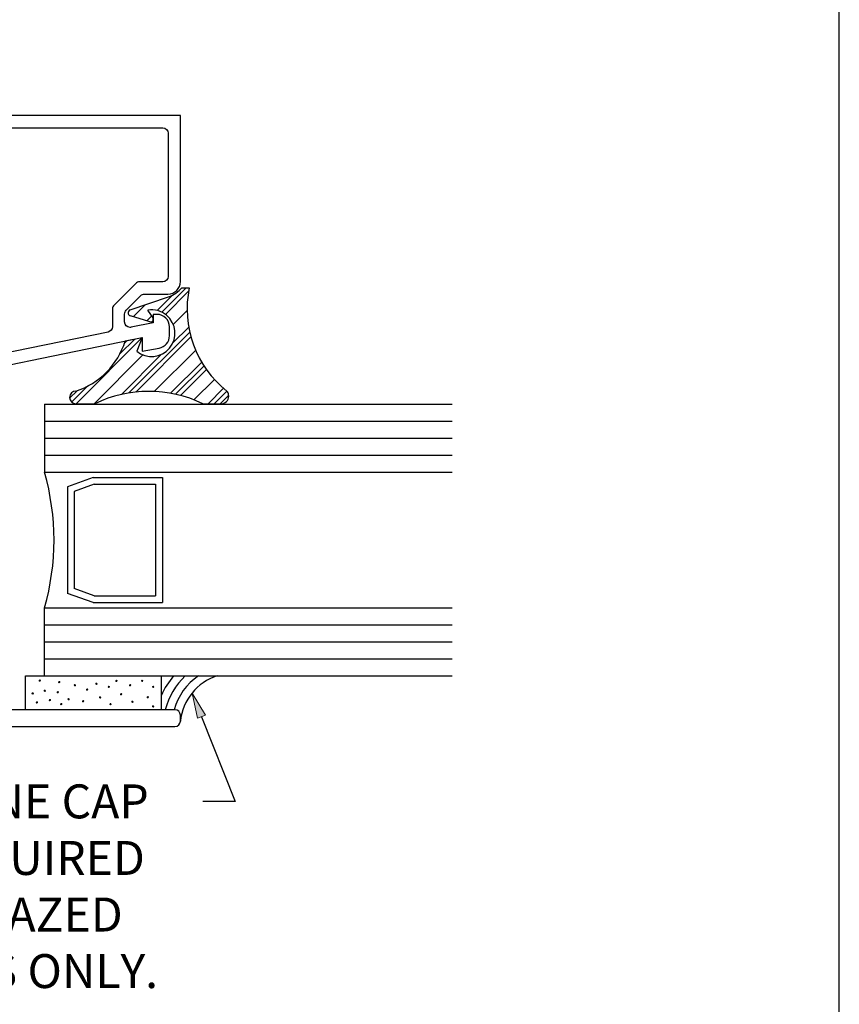
# Model space of a CAD drawing. Units: inches. Extents: x 0.5 to 8, y 0.3 to 10.6.
# Drawn here: x 5 to 8, y 2.4 to 6.1 of the extents above; entities that cross this region are included whole.
import ezdxf

# ---------------------------------------------------------------- set-up
doc = ezdxf.new("R2010")
doc.units = ezdxf.units.IN
doc.header["$MEASUREMENT"] = 0
doc.layers.add('OBJ', color=7, linetype='Continuous')
doc.layers.add('POLY', color=7, linetype='Continuous')

# ---------------------------------------------------------------- blocks, each defined once
blk = doc.blocks.new('block 33')
at = {"layer": 'OBJ', "color": 4, "lineweight": 25, "true_color": 0x00ffff}
blk.add_open_spline([(4.8931, 4.8413), (4.8931, 4.8413), (5.2961, 4.924), (5.2961, 4.924), (5.3054, 4.9259), (5.3121, 4.9341), (5.3121, 4.9436), (5.3121, 4.9436), (5.3121, 5.0089), (5.3121, 5.0089), (5.3121, 5.0142), (5.3142, 5.0193), (5.318, 5.023), (5.318, 5.023), (5.398, 5.1031), (5.398, 5.1031), (5.4018, 5.1068), (5.4068, 5.1089), (5.4121, 5.1089), (5.4121, 5.1089), (5.4971, 5.1089), (5.4971, 5.1089), (5.5081, 5.1089), (5.5171, 5.1179), (5.5171, 5.1289), (5.5171, 5.1289), (5.5171, 5.6559), (5.5171, 5.6559), (5.5171, 5.667), (5.5081, 5.6759), (5.4971, 5.6759), (5.4971, 5.6759), (4.9391, 5.6759), (4.9391, 5.6759), (4.9281, 5.6759), (4.9191, 5.667), (4.9191, 5.6559), (4.9191, 5.6559), (4.9191, 5.6536), (4.9191, 5.6536), (4.9191, 5.6497), (4.9186, 5.6458), (4.9176, 5.642), (4.9112, 5.618), (4.8865, 5.6037), (4.8625, 5.6101), (4.8625, 5.6101), (4.8241, 5.6204), (4.8241, 5.6204), (4.8241, 5.6204), (4.8241, 5.6669), (4.8241, 5.6669), (4.8241, 5.6669), (4.8541, 5.6589), (4.8541, 5.6589), (4.8541, 5.6589), (4.8741, 5.6589), (4.8741, 5.6589), (4.8741, 5.6589), (4.8741, 5.7209), (4.8741, 5.7209), (4.8741, 5.7209), (5.5621, 5.7209), (5.5621, 5.7209), (5.5621, 5.7209), (5.5621, 5.1099), (5.5621, 5.1099), (5.5621, 5.0845), (5.5415, 5.0639), (5.5161, 5.0639), (5.5161, 5.0639), (5.4308, 5.0639), (5.4308, 5.0639), (5.4255, 5.0639), (5.4204, 5.0618), (5.4166, 5.0581), (5.4166, 5.0581), (5.363, 5.0044), (5.363, 5.0044), (5.3592, 5.0006), (5.3571, 4.9956), (5.3571, 4.9902), (5.3571, 4.9902), (5.3571, 4.9611), (5.3571, 4.9611), (5.3571, 4.95), (5.3661, 4.9411), (5.3771, 4.9411), (5.3785, 4.9411), (5.3798, 4.9412), (5.3811, 4.9415), (5.3811, 4.9415), (5.4621, 4.9581), (5.4621, 4.9581), (5.4621, 4.9581), (5.4621, 4.9889), (5.4621, 4.9889), (5.4621, 4.9889), (5.4761, 4.9889), (5.4761, 4.9889), (5.5015, 4.9889), (5.5221, 4.9683), (5.5221, 4.9429), (5.5221, 4.9429), (5.5221, 4.9102), (5.5221, 4.9102), (5.5221, 4.8878), (5.5061, 4.8687), (5.4841, 4.8649), (5.4841, 4.8649), (5.4221, 4.8539), (5.4221, 4.8539), (5.4221, 4.8539), (5.4221, 4.9039), (5.4221, 4.9039), (5.4221, 4.9039), (4.8491, 4.7863), (4.8491, 4.7863), (4.8478, 4.7861), (4.8464, 4.7859), (4.8451, 4.7859), (4.8451, 4.7859), (4.7681, 4.7859), (4.7681, 4.7859), (4.7427, 4.7859), (4.7221, 4.8065), (4.7221, 4.8319), (4.7221, 4.8319), (4.7221, 4.8789), (4.7221, 4.8789), (4.7224, 4.891), (4.7321, 4.9007), (4.7441, 4.9009), (4.7565, 4.9012), (4.7668, 4.8914), (4.7671, 4.8789), (4.7671, 4.8789), (4.7671, 4.8309), (4.7671, 4.8309), (4.7671, 4.8309), (4.8241, 4.8309), (4.8241, 4.8309), (4.8241, 4.8309), (4.8241, 4.9969), (4.8241, 4.9969), (4.8244, 5.009), (4.8341, 5.0187), (4.8461, 5.0189), (4.8585, 5.0192), (4.8688, 5.0094), (4.8691, 4.9969), (4.8691, 4.9969), (4.8691, 4.8609), (4.8691, 4.8609), (4.8691, 4.8499), (4.8781, 4.8409), (4.8891, 4.8409), (4.8905, 4.8409), (4.8918, 4.841), (4.8931, 4.8413)], degree=3, knots=[0, 0, 0, 0, 1, 1, 1, 2, 2, 2, 3, 3, 3, 4, 4, 4, 5, 5, 5, 6, 6, 6, 7, 7, 7, 8, 8, 8, 9, 9, 9, 10, 10, 10, 11, 11, 11, 12, 12, 12, 13, 13, 13, 14, 14, 14, 15, 15, 15, 16, 16, 16, 17, 17, 17, 18, 18, 18, 19, 19, 19, 20, 20, 20, 21, 21, 21, 22, 22, 22, 23, 23, 23, 24, 24, 24, 25, 25, 25, 26, 26, 26, 27, 27, 27, 28, 28, 28, 29, 29, 29, 30, 30, 30, 31, 31, 31, 32, 32, 32, 33, 33, 33, 34, 34, 34, 35, 35, 35, 36, 36, 36, 37, 37, 37, 38, 38, 38, 39, 39, 39, 40, 40, 40, 41, 41, 41, 42, 42, 42, 43, 43, 43, 44, 44, 44, 45, 45, 45, 46, 46, 46, 47, 47, 47, 48, 48, 48, 49, 49, 49, 50, 50, 50, 51, 51, 51, 52, 52, 52, 53, 53, 53, 53], dxfattribs=at)
blk = doc.blocks.new('block 34')
at = {"layer": 'OBJ', "color": 4, "lineweight": 25, "true_color": 0x00ffff}
blk.add_open_spline([(4.2381, 3.9699), (4.2381, 3.9699), (4.3781, 3.9699), (4.3781, 3.9699), (4.3781, 3.9699), (4.3781, 4.3599), (4.3781, 4.3599), (4.3781, 4.3599), (4.2381, 4.3599), (4.2381, 4.3599), (4.2381, 4.3599), (4.2381, 4.2599), (4.2381, 4.2599), (4.2381, 4.2599), (4.2081, 4.2599), (4.2081, 4.2599), (4.1971, 4.2599), (4.1881, 4.2689), (4.1881, 4.2799), (4.1881, 4.2799), (4.1881, 4.4849), (4.1881, 4.4849), (4.1881, 4.5192), (4.2159, 4.5469), (4.2501, 4.5469), (4.2501, 4.5469), (4.2581, 4.5469), (4.2581, 4.5469), (4.2691, 4.5469), (4.2781, 4.538), (4.2781, 4.5269), (4.2781, 4.5159), (4.2691, 4.5069), (4.2581, 4.5069), (4.2471, 4.5069), (4.2381, 4.498), (4.2381, 4.4869), (4.2381, 4.4869), (4.2381, 4.4419), (4.2381, 4.4419), (4.2381, 4.4309), (4.2471, 4.4219), (4.2581, 4.4219), (4.2581, 4.4219), (4.4981, 4.4219), (4.4981, 4.4219), (4.5091, 4.4219), (4.5181, 4.4309), (4.5181, 4.4419), (4.5181, 4.4419), (4.5181, 4.4869), (4.5181, 4.4869), (4.5181, 4.498), (4.5091, 4.5069), (4.4981, 4.5069), (4.4871, 4.5069), (4.4781, 4.5159), (4.4781, 4.5269), (4.4781, 4.538), (4.4871, 4.5469), (4.4981, 4.5469), (4.4981, 4.5469), (4.5801, 4.5469), (4.5801, 4.5469), (4.5801, 4.5469), (4.5801, 4.4419), (4.5801, 4.4419), (4.5801, 4.4309), (4.5891, 4.4219), (4.6001, 4.4219), (4.6001, 4.4219), (4.7501, 4.4219), (4.7501, 4.4219), (4.7843, 4.4219), (4.8121, 4.3942), (4.8121, 4.3599), (4.8121, 4.3599), (4.8121, 3.5329), (4.8121, 3.5329), (4.8121, 3.5329), (5.5421, 3.5329), (5.5421, 3.5329), (5.5531, 3.5329), (5.5621, 3.524), (5.5621, 3.5129), (5.5621, 3.5129), (5.5621, 3.4909), (5.5621, 3.4909), (5.5621, 3.4799), (5.5531, 3.4709), (5.5421, 3.4709), (5.5421, 3.4709), (3.4571, 3.4709), (3.4571, 3.4709), (3.4461, 3.4709), (3.4371, 3.4799), (3.4371, 3.4909), (3.4371, 3.4909), (3.4371, 3.5759), (3.4371, 3.5759), (3.4371, 3.587), (3.4461, 3.5959), (3.4571, 3.5959), (3.4571, 3.5959), (3.5071, 3.5959), (3.5071, 3.5959), (3.5154, 3.5959), (3.5221, 3.5892), (3.5221, 3.5809), (3.5221, 3.5726), (3.5154, 3.5659), (3.5071, 3.5659), (3.5071, 3.5659), (3.4771, 3.5659), (3.4771, 3.5659), (3.4771, 3.5659), (3.4771, 3.5159), (3.4771, 3.5159), (3.4771, 3.5159), (3.6571, 3.5159), (3.6571, 3.5159), (3.6571, 3.5159), (3.6571, 3.5659), (3.6571, 3.5659), (3.6571, 3.5659), (3.6271, 3.5659), (3.6271, 3.5659), (3.6188, 3.5659), (3.6121, 3.5726), (3.6121, 3.5809), (3.6121, 3.5892), (3.6188, 3.5959), (3.6271, 3.5959), (3.6271, 3.5959), (3.6771, 3.5959), (3.6771, 3.5959), (3.6881, 3.5959), (3.6971, 3.587), (3.6971, 3.5759), (3.6971, 3.5759), (3.6971, 3.5529), (3.6971, 3.5529), (3.6971, 3.5419), (3.7061, 3.5329), (3.7171, 3.5329), (3.7171, 3.5329), (4.1681, 3.5329), (4.1681, 3.5329), (4.1791, 3.5329), (4.1881, 3.5419), (4.1881, 3.5529), (4.1881, 3.5529), (4.1881, 4.0499), (4.1881, 4.0499), (4.1881, 4.061), (4.1971, 4.0699), (4.2081, 4.0699), (4.2081, 4.0699), (4.2381, 4.0699), (4.2381, 4.0699), (4.2381, 4.0699), (4.2381, 3.9699), (4.2381, 3.9699)], degree=3, knots=[0, 0, 0, 0, 1, 1, 1, 2, 2, 2, 3, 3, 3, 4, 4, 4, 5, 5, 5, 6, 6, 6, 7, 7, 7, 8, 8, 8, 9, 9, 9, 10, 10, 10, 11, 11, 11, 12, 12, 12, 13, 13, 13, 14, 14, 14, 15, 15, 15, 16, 16, 16, 17, 17, 17, 18, 18, 18, 19, 19, 19, 20, 20, 20, 21, 21, 21, 22, 22, 22, 23, 23, 23, 24, 24, 24, 25, 25, 25, 26, 26, 26, 27, 27, 27, 28, 28, 28, 29, 29, 29, 30, 30, 30, 31, 31, 31, 32, 32, 32, 33, 33, 33, 34, 34, 34, 35, 35, 35, 36, 36, 36, 37, 37, 37, 38, 38, 38, 39, 39, 39, 40, 40, 40, 41, 41, 41, 42, 42, 42, 43, 43, 43, 44, 44, 44, 45, 45, 45, 46, 46, 46, 47, 47, 47, 48, 48, 48, 49, 49, 49, 50, 50, 50, 51, 51, 51, 52, 52, 52, 53, 53, 53, 54, 54, 54, 54], dxfattribs=at)
blk = doc.blocks.new('block 35')
at = {"layer": 'OBJ', "color": 4, "lineweight": 25, "true_color": 0x00ffff}
blk.add_lwpolyline([(5.4962, 4.3883), (5.4962, 3.9276)], dxfattribs=at)
blk = doc.blocks.new('block 36')
at = {"layer": 'OBJ', "color": 4, "lineweight": 25, "true_color": 0x00ffff}
blk.add_lwpolyline([(5.4712, 4.3633), (5.4712, 3.9526)], dxfattribs=at)
blk = doc.blocks.new('block 37')
at = {"layer": 'OBJ', "color": 4, "lineweight": 25, "true_color": 0x00ffff}
blk.add_lwpolyline([(5.1716, 4.3367), (5.1716, 3.9791)], dxfattribs=at)
blk = doc.blocks.new('block 38')
at = {"layer": 'OBJ', "color": 4, "lineweight": 25, "true_color": 0x00ffff}
blk.add_lwpolyline([(5.1466, 4.3543), (5.1466, 3.9616)], dxfattribs=at)
blk = doc.blocks.new('block 39')
at = {"layer": 'OBJ', "color": 4, "lineweight": 25, "true_color": 0x00ffff}
blk.add_open_spline([(5.0621, 3.9079), (5.1088, 4.0713), (5.1088, 4.2445), (5.0621, 4.4079)], degree=3, dxfattribs=at)
blk = doc.blocks.new('block 40')
at = {"layer": 'OBJ', "color": 4, "lineweight": 25, "true_color": 0x00ffff}
blk.add_lwpolyline([(5.0621, 3.6579), (6.5621, 3.6579)], dxfattribs=at)
blk = doc.blocks.new('block 41')
at = {"layer": 'OBJ', "color": 4, "lineweight": 25, "true_color": 0x00ffff}
blk.add_lwpolyline([(5.0621, 3.9079), (6.5621, 3.9079)], dxfattribs=at)
blk = doc.blocks.new('block 42')
at = {"layer": 'OBJ', "color": 4, "lineweight": 25, "true_color": 0x00ffff}
blk.add_lwpolyline([(5.0621, 3.7204), (6.5621, 3.7204)], dxfattribs=at)
blk = doc.blocks.new('block 43')
at = {"layer": 'OBJ', "color": 4, "lineweight": 25, "true_color": 0x00ffff}
blk.add_lwpolyline([(5.0621, 3.7829), (6.5621, 3.7829)], dxfattribs=at)
blk = doc.blocks.new('block 44')
at = {"layer": 'OBJ', "color": 4, "lineweight": 25, "true_color": 0x00ffff}
blk.add_lwpolyline([(5.0621, 3.8454), (6.5621, 3.8454)], dxfattribs=at)
blk = doc.blocks.new('block 45')
at = {"layer": 'OBJ', "color": 4, "lineweight": 25, "true_color": 0x00ffff}
blk.add_lwpolyline([(5.2452, 3.9526), (5.4712, 3.9526)], dxfattribs=at)
blk = doc.blocks.new('block 46')
at = {"layer": 'OBJ', "color": 4, "lineweight": 25, "true_color": 0x00ffff}
blk.add_lwpolyline([(5.2408, 3.9276), (5.4962, 3.9276)], dxfattribs=at)
blk = doc.blocks.new('block 47')
at = {"layer": 'OBJ', "color": 4, "lineweight": 25, "true_color": 0x00ffff}
blk.add_lwpolyline([(5.0621, 3.6579), (5.0621, 3.9079)], dxfattribs=at)
blk = doc.blocks.new('block 48')
at = {"layer": 'OBJ', "color": 4, "lineweight": 25, "true_color": 0x00ffff}
blk.add_lwpolyline([(5.2408, 3.9276), (5.1466, 3.9616)], dxfattribs=at)
blk = doc.blocks.new('block 49')
at = {"layer": 'OBJ', "color": 4, "lineweight": 25, "true_color": 0x00ffff}
blk.add_lwpolyline([(5.2452, 3.9526), (5.1716, 3.9791)], dxfattribs=at)
blk = doc.blocks.new('block 50')
at = {"layer": 'OBJ', "color": 4, "lineweight": 25, "true_color": 0x00ffff}
blk.add_lwpolyline([(5.0621, 4.6579), (6.5621, 4.6579)], dxfattribs=at)
blk = doc.blocks.new('block 51')
at = {"layer": 'OBJ', "color": 4, "lineweight": 25, "true_color": 0x00ffff}
blk.add_lwpolyline([(5.0621, 4.4704), (6.5621, 4.4704)], dxfattribs=at)
blk = doc.blocks.new('block 52')
at = {"layer": 'OBJ', "color": 4, "lineweight": 25, "true_color": 0x00ffff}
blk.add_lwpolyline([(5.0621, 4.5329), (6.5621, 4.5329)], dxfattribs=at)
blk = doc.blocks.new('block 53')
at = {"layer": 'OBJ', "color": 4, "lineweight": 25, "true_color": 0x00ffff}
blk.add_lwpolyline([(5.0621, 4.5954), (6.5621, 4.5954)], dxfattribs=at)
blk = doc.blocks.new('block 54')
at = {"layer": 'OBJ', "color": 4, "lineweight": 25, "true_color": 0x00ffff}
blk.add_lwpolyline([(5.0621, 4.4079), (6.5621, 4.4079)], dxfattribs=at)
blk = doc.blocks.new('block 55')
at = {"layer": 'OBJ', "color": 4, "lineweight": 25, "true_color": 0x00ffff}
blk.add_lwpolyline([(5.0621, 4.6579), (5.0621, 4.4079)], dxfattribs=at)
blk = doc.blocks.new('block 56')
at = {"layer": 'OBJ', "color": 4, "lineweight": 25, "true_color": 0x00ffff}
blk.add_lwpolyline([(5.2452, 4.3633), (5.4712, 4.3633)], dxfattribs=at)
blk = doc.blocks.new('block 57')
at = {"layer": 'OBJ', "color": 4, "lineweight": 25, "true_color": 0x00ffff}
blk.add_lwpolyline([(5.2408, 4.3883), (5.4962, 4.3883)], dxfattribs=at)
blk = doc.blocks.new('block 58')
at = {"layer": 'OBJ', "color": 4, "lineweight": 25, "true_color": 0x00ffff}
blk.add_lwpolyline([(5.2408, 4.3883), (5.1466, 4.3543)], dxfattribs=at)
blk = doc.blocks.new('block 59')
at = {"layer": 'OBJ', "color": 4, "lineweight": 25, "true_color": 0x00ffff}
blk.add_lwpolyline([(5.2452, 4.3633), (5.1716, 4.3367)], dxfattribs=at)
blk = doc.blocks.new('block 69')
at = {"color": 7, "lineweight": 25, "true_color": 0xffffff}
blk.add_lwpolyline([(7.9875, 0.3182), (7.9875, 9.6307)], dxfattribs=at)
blk = doc.blocks.new('block 175')
at = {"color": 242, "lineweight": 25, "true_color": 0xcc0033}
blk.add_lwpolyline([(5.1781, 4.66), (5.4221, 4.9039)], dxfattribs=at)
blk = doc.blocks.new('block 176')
at = {"color": 242, "lineweight": 25, "true_color": 0xcc0033}
blk.add_lwpolyline([(5.5072, 4.989), (5.5923, 5.0742)], dxfattribs=at)
blk = doc.blocks.new('block 177')
at = {"color": 242, "lineweight": 25, "true_color": 0xcc0033}
blk.add_lwpolyline([(5.3979, 4.703), (5.6012, 4.9063)], dxfattribs=at)
blk = doc.blocks.new('block 178')
at = {"color": 242, "lineweight": 25, "true_color": 0xcc0033}
blk.add_lwpolyline([(5.5622, 4.6904), (5.6581, 4.7864)], dxfattribs=at)
blk = doc.blocks.new('block 179')
at = {"color": 242, "lineweight": 25, "true_color": 0xcc0033}
blk.add_lwpolyline([(5.7085, 4.66), (5.74, 4.6915)], dxfattribs=at)
blk = doc.blocks.new('block 180')
at = {"color": 242, "lineweight": 25, "true_color": 0xcc0033}
blk.add_lwpolyline([(5.1619, 4.6658), (5.2209, 4.7248)], dxfattribs=at)
blk = doc.blocks.new('block 181')
at = {"color": 242, "lineweight": 25, "true_color": 0xcc0033}
blk.add_lwpolyline([(5.4934, 4.9973), (5.5831, 5.0871)], dxfattribs=at)
blk = doc.blocks.new('block 182')
at = {"color": 242, "lineweight": 25, "true_color": 0xcc0033}
blk.add_lwpolyline([(5.3395, 4.8435), (5.3943, 4.8982)], dxfattribs=at)
blk = doc.blocks.new('block 183')
at = {"color": 242, "lineweight": 25, "true_color": 0xcc0033}
blk.add_lwpolyline([(5.456, 4.9599), (5.4621, 4.966)], dxfattribs=at)
blk = doc.blocks.new('block 184')
at = {"color": 242, "lineweight": 25, "true_color": 0xcc0033}
blk.add_lwpolyline([(5.3724, 4.6995), (5.5968, 4.9239)], dxfattribs=at)
blk = doc.blocks.new('block 185')
at = {"color": 242, "lineweight": 25, "true_color": 0xcc0033}
blk.add_lwpolyline([(5.5444, 4.6948), (5.6492, 4.7996)], dxfattribs=at)
blk = doc.blocks.new('block 186')
at = {"color": 242, "lineweight": 25, "true_color": 0xcc0033}
blk.add_lwpolyline([(5.6864, 4.66), (5.7331, 4.7067)], dxfattribs=at)
blk = doc.blocks.new('block 187')
at = {"color": 242, "lineweight": 25, "true_color": 0xcc0033}
blk.add_lwpolyline([(5.1543, 4.6803), (5.1819, 4.7079)], dxfattribs=at)
blk = doc.blocks.new('block 188')
at = {"color": 242, "lineweight": 25, "true_color": 0xcc0033}
blk.add_lwpolyline([(5.4772, 5.0032), (5.5343, 5.0604)], dxfattribs=at)
blk = doc.blocks.new('block 189')
at = {"color": 242, "lineweight": 25, "true_color": 0xcc0033}
blk.add_lwpolyline([(5.3564, 4.8824), (5.3665, 4.8925)], dxfattribs=at)
blk = doc.blocks.new('block 190')
at = {"color": 242, "lineweight": 25, "true_color": 0xcc0033}
blk.add_lwpolyline([(5.439, 4.9651), (5.4573, 4.9833)], dxfattribs=at)
blk = doc.blocks.new('block 191')
at = {"color": 242, "lineweight": 25, "true_color": 0xcc0033}
blk.add_lwpolyline([(5.3449, 4.6942), (5.4919, 4.8412)], dxfattribs=at)
blk = doc.blocks.new('block 192')
at = {"color": 242, "lineweight": 25, "true_color": 0xcc0033}
blk.add_lwpolyline([(5.5346, 4.8838), (5.5931, 4.9423)], dxfattribs=at)
blk = doc.blocks.new('block 193')
at = {"color": 242, "lineweight": 25, "true_color": 0xcc0033}
blk.add_lwpolyline([(5.526, 4.6984), (5.6407, 4.8132)], dxfattribs=at)
blk = doc.blocks.new('block 194')
at = {"color": 242, "lineweight": 25, "true_color": 0xcc0033}
blk.add_lwpolyline([(5.6643, 4.66), (5.721, 4.7167)], dxfattribs=at)
blk = doc.blocks.new('block 195')
at = {"color": 242, "lineweight": 25, "true_color": 0xcc0033}
blk.add_lwpolyline([(5.3881, 4.9804), (5.4322, 5.0245)], dxfattribs=at)
blk = doc.blocks.new('block 196')
at = {"color": 242, "lineweight": 25, "true_color": 0xcc0033}
blk.add_lwpolyline([(5.2444, 4.66), (5.4241, 4.8396)], dxfattribs=at)
blk = doc.blocks.new('block 197')
at = {"color": 242, "lineweight": 25, "true_color": 0xcc0033}
blk.add_lwpolyline([(5.5362, 4.9517), (5.5871, 5.0027)], dxfattribs=at)
blk = doc.blocks.new('block 198')
at = {"color": 242, "lineweight": 25, "true_color": 0xcc0033}
blk.add_lwpolyline([(5.4663, 4.7051), (5.6185, 4.8572)], dxfattribs=at)
blk = doc.blocks.new('block 199')
at = {"color": 242, "lineweight": 25, "true_color": 0xcc0033}
blk.add_lwpolyline([(5.6121, 4.6741), (5.6875, 4.7495)], dxfattribs=at)
blk = doc.blocks.new('block 305')
at = {"color": 3, "true_color": 0x00ff00, "char_height": 0.125, "attachment_point": 7}
for s, insert in [('\\fMyriad Pro|b0|i0|c0|p34;\\W1;SILICONE CAP ', (4.3337, 3.1329)), ('\\fMyriad Pro|b0|i0|c0|p34;\\W1;BEAD REQUIRED ', (4.1254, 2.9245)), ('\\fMyriad Pro|b0|i0|c0|p34;\\W1;ON FIELD GLAZED ', (3.9349, 2.7162)), ('\\fMyriad Pro|b0|i0|c0|p34;\\W1;WINDOWS ONLY.', (4.1432, 2.5079))]:
    blk.add_mtext(s, dxfattribs=dict(at, insert=insert))
blk = doc.blocks.new('block 306')
at = {"true_color": 0xff0000}
h = blk.add_hatch(color=1, dxfattribs=at)
h.dxf.hatch_style = 2
h.paths.add_polyline_path([(5.6255, 3.5015), (5.6053, 3.5944), (5.6545, 3.5131)])
at = {"lineweight": 0}
blk.add_lwpolyline([(5.6255, 3.5015), (5.6053, 3.5944), (5.6545, 3.5131), (5.6255, 3.5015)], dxfattribs=at)
at = {"color": 1, "lineweight": 25, "true_color": 0xff0000}
for points in [[(5.64, 3.5073), (5.7643, 3.1954)], [(5.7643, 3.1954), (5.6447, 3.1954)]]:
    blk.add_lwpolyline(points, dxfattribs=at)
blk = doc.blocks.new('block 403')
at = {"layer": 'POLY', "color": 242, "lineweight": 25, "true_color": 0xcc0033}
blk.add_lwpolyline([(4.9923, 3.5329), (4.9923, 3.6579)], dxfattribs=at)
blk = doc.blocks.new('block 404')
at = {"layer": 'POLY', "color": 242, "lineweight": 25, "true_color": 0xcc0033}
blk.add_lwpolyline([(5.4923, 3.5329), (5.4923, 3.6579)], dxfattribs=at)
blk = doc.blocks.new('block 405')
at = {"layer": 'POLY', "color": 242, "lineweight": 13, "true_color": 0xcc0033}
blk.add_open_spline([(5.2161, 3.6072), (5.2161, 3.6059), (5.2172, 3.6047), (5.2186, 3.6047), (5.22, 3.6047), (5.2211, 3.6059), (5.2211, 3.6072), (5.2211, 3.6086), (5.22, 3.6097), (5.2186, 3.6097), (5.2172, 3.6097), (5.2161, 3.6086), (5.2161, 3.6072)], degree=3, knots=[0, 0, 0, 0, 1, 1, 1, 2, 2, 2, 3, 3, 3, 4, 4, 4, 4], dxfattribs=at)
blk = doc.blocks.new('block 406')
at = {"layer": 'POLY', "color": 242, "lineweight": 13, "true_color": 0xcc0033}
blk.add_open_spline([(5.1211, 3.554), (5.1211, 3.5526), (5.1222, 3.5515), (5.1236, 3.5515), (5.125, 3.5515), (5.1261, 3.5526), (5.1261, 3.554), (5.1261, 3.5554), (5.125, 3.5565), (5.1236, 3.5565), (5.1222, 3.5565), (5.1211, 3.5554), (5.1211, 3.554)], degree=3, knots=[0, 0, 0, 0, 1, 1, 1, 2, 2, 2, 3, 3, 3, 4, 4, 4, 4], dxfattribs=at)
blk = doc.blocks.new('block 407')
at = {"layer": 'POLY', "color": 242, "lineweight": 13, "true_color": 0xcc0033}
blk.add_open_spline([(5.1139, 3.6346), (5.1139, 3.6332), (5.115, 3.6321), (5.1164, 3.6321), (5.1178, 3.6321), (5.1189, 3.6332), (5.1189, 3.6346), (5.1189, 3.636), (5.1178, 3.6371), (5.1164, 3.6371), (5.115, 3.6371), (5.1139, 3.636), (5.1139, 3.6346)], degree=3, knots=[0, 0, 0, 0, 1, 1, 1, 2, 2, 2, 3, 3, 3, 4, 4, 4, 4], dxfattribs=at)
blk = doc.blocks.new('block 408')
at = {"layer": 'POLY', "color": 242, "lineweight": 13, "true_color": 0xcc0033}
blk.add_open_spline([(5.0319, 3.5597), (5.0319, 3.5584), (5.033, 3.5572), (5.0344, 3.5572), (5.0357, 3.5572), (5.0369, 3.5584), (5.0369, 3.5597), (5.0369, 3.5611), (5.0357, 3.5622), (5.0344, 3.5622), (5.033, 3.5622), (5.0319, 3.5611), (5.0319, 3.5597)], degree=3, knots=[0, 0, 0, 0, 1, 1, 1, 2, 2, 2, 3, 3, 3, 4, 4, 4, 4], dxfattribs=at)
blk = doc.blocks.new('block 409')
at = {"layer": 'POLY', "color": 242, "lineweight": 13, "true_color": 0xcc0033}
blk.add_open_spline([(5.0794, 3.5684), (5.0794, 3.567), (5.0805, 3.5659), (5.0819, 3.5659), (5.0832, 3.5659), (5.0844, 3.567), (5.0844, 3.5684), (5.0844, 3.5698), (5.0832, 3.5709), (5.0819, 3.5709), (5.0805, 3.5709), (5.0794, 3.5698), (5.0794, 3.5684)], degree=3, knots=[0, 0, 0, 0, 1, 1, 1, 2, 2, 2, 3, 3, 3, 4, 4, 4, 4], dxfattribs=at)
blk = doc.blocks.new('block 410')
at = {"layer": 'POLY', "color": 242, "lineweight": 13, "true_color": 0xcc0033}
blk.add_open_spline([(5.016, 3.5928), (5.016, 3.5915), (5.0171, 3.5903), (5.0185, 3.5903), (5.0199, 3.5903), (5.021, 3.5915), (5.021, 3.5928), (5.021, 3.5942), (5.0199, 3.5953), (5.0185, 3.5953), (5.0171, 3.5953), (5.016, 3.5942), (5.016, 3.5928)], degree=3, knots=[0, 0, 0, 0, 1, 1, 1, 2, 2, 2, 3, 3, 3, 4, 4, 4, 4], dxfattribs=at)
blk = doc.blocks.new('block 411')
at = {"layer": 'POLY', "color": 242, "lineweight": 13, "true_color": 0xcc0033}
blk.add_open_spline([(5.0606, 3.6029), (5.0606, 3.6015), (5.0618, 3.6004), (5.0631, 3.6004), (5.0645, 3.6004), (5.0656, 3.6015), (5.0656, 3.6029), (5.0656, 3.6043), (5.0645, 3.6054), (5.0631, 3.6054), (5.0618, 3.6054), (5.0606, 3.6043), (5.0606, 3.6029)], degree=3, knots=[0, 0, 0, 0, 1, 1, 1, 2, 2, 2, 3, 3, 3, 4, 4, 4, 4], dxfattribs=at)
blk = doc.blocks.new('block 412')
at = {"layer": 'POLY', "color": 242, "lineweight": 13, "true_color": 0xcc0033}
blk.add_open_spline([(5.2017, 3.5641), (5.2017, 3.5627), (5.2028, 3.5616), (5.2042, 3.5616), (5.2056, 3.5616), (5.2067, 3.5627), (5.2067, 3.5641), (5.2067, 3.5654), (5.2056, 3.5666), (5.2042, 3.5666), (5.2028, 3.5666), (5.2017, 3.5654), (5.2017, 3.5641)], degree=3, knots=[0, 0, 0, 0, 1, 1, 1, 2, 2, 2, 3, 3, 3, 4, 4, 4, 4], dxfattribs=at)
blk = doc.blocks.new('block 413')
at = {"layer": 'POLY', "color": 242, "lineweight": 13, "true_color": 0xcc0033}
blk.add_open_spline([(5.1715, 3.6231), (5.1715, 3.6217), (5.1726, 3.6206), (5.174, 3.6206), (5.1754, 3.6206), (5.1765, 3.6217), (5.1765, 3.6231), (5.1765, 3.6245), (5.1754, 3.6256), (5.174, 3.6256), (5.1726, 3.6256), (5.1715, 3.6245), (5.1715, 3.6231)], degree=3, knots=[0, 0, 0, 0, 1, 1, 1, 2, 2, 2, 3, 3, 3, 4, 4, 4, 4], dxfattribs=at)
blk = doc.blocks.new('block 414')
at = {"layer": 'POLY', "color": 242, "lineweight": 13, "true_color": 0xcc0033}
blk.add_open_spline([(5.1484, 3.5713), (5.1484, 3.5699), (5.1496, 3.5688), (5.1509, 3.5688), (5.1523, 3.5688), (5.1534, 3.5699), (5.1534, 3.5713), (5.1534, 3.5726), (5.1523, 3.5738), (5.1509, 3.5738), (5.1496, 3.5738), (5.1484, 3.5726), (5.1484, 3.5713)], degree=3, knots=[0, 0, 0, 0, 1, 1, 1, 2, 2, 2, 3, 3, 3, 4, 4, 4, 4], dxfattribs=at)
blk = doc.blocks.new('block 415')
at = {"layer": 'POLY', "color": 242, "lineweight": 13, "true_color": 0xcc0033}
blk.add_open_spline([(5.1081, 3.5972), (5.1081, 3.5958), (5.1093, 3.5947), (5.1106, 3.5947), (5.112, 3.5947), (5.1131, 3.5958), (5.1131, 3.5972), (5.1131, 3.5985), (5.112, 3.5997), (5.1106, 3.5997), (5.1093, 3.5997), (5.1081, 3.5985), (5.1081, 3.5972)], degree=3, knots=[0, 0, 0, 0, 1, 1, 1, 2, 2, 2, 3, 3, 3, 4, 4, 4, 4], dxfattribs=at)
blk = doc.blocks.new('block 416')
at = {"layer": 'POLY', "color": 242, "lineweight": 13, "true_color": 0xcc0033}
blk.add_open_spline([(5.0419, 3.6403), (5.0419, 3.639), (5.0431, 3.6378), (5.0444, 3.6378), (5.0458, 3.6378), (5.0469, 3.639), (5.0469, 3.6403), (5.0469, 3.6417), (5.0458, 3.6428), (5.0444, 3.6428), (5.0431, 3.6428), (5.0419, 3.6417), (5.0419, 3.6403)], degree=3, knots=[0, 0, 0, 0, 1, 1, 1, 2, 2, 2, 3, 3, 3, 4, 4, 4, 4], dxfattribs=at)
blk = doc.blocks.new('block 417')
at = {"layer": 'POLY', "color": 242, "lineweight": 13, "true_color": 0xcc0033}
blk.add_open_spline([(5.2967, 3.6173), (5.2967, 3.6159), (5.2978, 3.6148), (5.2992, 3.6148), (5.3006, 3.6148), (5.3017, 3.6159), (5.3017, 3.6173), (5.3017, 3.6187), (5.3006, 3.6198), (5.2992, 3.6198), (5.2978, 3.6198), (5.2967, 3.6187), (5.2967, 3.6173)], degree=3, knots=[0, 0, 0, 0, 1, 1, 1, 2, 2, 2, 3, 3, 3, 4, 4, 4, 4], dxfattribs=at)
blk = doc.blocks.new('block 418')
at = {"layer": 'POLY', "color": 242, "lineweight": 13, "true_color": 0xcc0033}
blk.add_open_spline([(5.4594, 3.6173), (5.4594, 3.6159), (5.4605, 3.6148), (5.4619, 3.6148), (5.4632, 3.6148), (5.4644, 3.6159), (5.4644, 3.6173), (5.4644, 3.6187), (5.4632, 3.6198), (5.4619, 3.6198), (5.4605, 3.6198), (5.4594, 3.6187), (5.4594, 3.6173)], degree=3, knots=[0, 0, 0, 0, 1, 1, 1, 2, 2, 2, 3, 3, 3, 4, 4, 4, 4], dxfattribs=at)
blk = doc.blocks.new('block 419')
at = {"layer": 'POLY', "color": 242, "lineweight": 13, "true_color": 0xcc0033}
blk.add_open_spline([(5.4191, 3.6389), (5.4191, 3.6375), (5.4202, 3.6364), (5.4216, 3.6364), (5.4229, 3.6364), (5.4241, 3.6375), (5.4241, 3.6389), (5.4241, 3.6403), (5.4229, 3.6414), (5.4216, 3.6414), (5.4202, 3.6414), (5.4191, 3.6403), (5.4191, 3.6389)], degree=3, knots=[0, 0, 0, 0, 1, 1, 1, 2, 2, 2, 3, 3, 3, 4, 4, 4, 4], dxfattribs=at)
blk = doc.blocks.new('block 420')
at = {"layer": 'POLY', "color": 242, "lineweight": 13, "true_color": 0xcc0033}
blk.add_open_spline([(5.3744, 3.6231), (5.3744, 3.6217), (5.3755, 3.6206), (5.3769, 3.6206), (5.3783, 3.6206), (5.3794, 3.6217), (5.3794, 3.6231), (5.3794, 3.6245), (5.3783, 3.6256), (5.3769, 3.6256), (5.3755, 3.6256), (5.3744, 3.6245), (5.3744, 3.6231)], degree=3, knots=[0, 0, 0, 0, 1, 1, 1, 2, 2, 2, 3, 3, 3, 4, 4, 4, 4], dxfattribs=at)
blk = doc.blocks.new('block 421')
at = {"layer": 'POLY', "color": 242, "lineweight": 13, "true_color": 0xcc0033}
blk.add_open_spline([(5.3241, 3.6389), (5.3241, 3.6375), (5.3252, 3.6364), (5.3266, 3.6364), (5.3279, 3.6364), (5.3291, 3.6375), (5.3291, 3.6389), (5.3291, 3.6403), (5.3279, 3.6414), (5.3266, 3.6414), (5.3252, 3.6414), (5.3241, 3.6403), (5.3241, 3.6389)], degree=3, knots=[0, 0, 0, 0, 1, 1, 1, 2, 2, 2, 3, 3, 3, 4, 4, 4, 4], dxfattribs=at)
blk = doc.blocks.new('block 422')
at = {"layer": 'POLY', "color": 242, "lineweight": 13, "true_color": 0xcc0033}
blk.add_open_spline([(5.2506, 3.6288), (5.2506, 3.6274), (5.2518, 3.6263), (5.2531, 3.6263), (5.2545, 3.6263), (5.2556, 3.6274), (5.2556, 3.6288), (5.2556, 3.6302), (5.2545, 3.6313), (5.2531, 3.6313), (5.2518, 3.6313), (5.2506, 3.6302), (5.2506, 3.6288)], degree=3, knots=[0, 0, 0, 0, 1, 1, 1, 2, 2, 2, 3, 3, 3, 4, 4, 4, 4], dxfattribs=at)
blk = doc.blocks.new('block 423')
at = {"layer": 'POLY', "color": 242, "lineweight": 13, "true_color": 0xcc0033}
blk.add_open_spline([(5.4394, 3.5791), (5.4394, 3.5777), (5.4405, 3.5766), (5.4419, 3.5766), (5.4433, 3.5766), (5.4444, 3.5777), (5.4444, 3.5791), (5.4444, 3.5805), (5.4433, 3.5816), (5.4419, 3.5816), (5.4405, 3.5816), (5.4394, 3.5805), (5.4394, 3.5791)], degree=3, knots=[0, 0, 0, 0, 1, 1, 1, 2, 2, 2, 3, 3, 3, 4, 4, 4, 4], dxfattribs=at)
blk = doc.blocks.new('block 424')
at = {"layer": 'POLY', "color": 242, "lineweight": 13, "true_color": 0xcc0033}
blk.add_open_spline([(5.3025, 3.554), (5.3025, 3.5526), (5.3036, 3.5515), (5.305, 3.5515), (5.3063, 3.5515), (5.3075, 3.5526), (5.3075, 3.554), (5.3075, 3.5554), (5.3063, 3.5565), (5.305, 3.5565), (5.3036, 3.5565), (5.3025, 3.5554), (5.3025, 3.554)], degree=3, knots=[0, 0, 0, 0, 1, 1, 1, 2, 2, 2, 3, 3, 3, 4, 4, 4, 4], dxfattribs=at)
blk = doc.blocks.new('block 425')
at = {"layer": 'POLY', "color": 242, "lineweight": 13, "true_color": 0xcc0033}
blk.add_open_spline([(5.2643, 3.5783), (5.2643, 3.5769), (5.2654, 3.5758), (5.2668, 3.5758), (5.2681, 3.5758), (5.2693, 3.5769), (5.2693, 3.5783), (5.2693, 3.5796), (5.2681, 3.5808), (5.2668, 3.5808), (5.2654, 3.5808), (5.2643, 3.5796), (5.2643, 3.5783)], degree=3, knots=[0, 0, 0, 0, 1, 1, 1, 2, 2, 2, 3, 3, 3, 4, 4, 4, 4], dxfattribs=at)
blk = doc.blocks.new('block 426')
at = {"layer": 'POLY', "color": 242, "lineweight": 13, "true_color": 0xcc0033}
blk.add_open_spline([(5.3831, 3.5626), (5.3831, 3.5612), (5.3842, 3.5601), (5.3856, 3.5601), (5.3869, 3.5601), (5.3881, 3.5612), (5.3881, 3.5626), (5.3881, 3.564), (5.3869, 3.5651), (5.3856, 3.5651), (5.3842, 3.5651), (5.3831, 3.564), (5.3831, 3.5626)], degree=3, knots=[0, 0, 0, 0, 1, 1, 1, 2, 2, 2, 3, 3, 3, 4, 4, 4, 4], dxfattribs=at)
blk = doc.blocks.new('block 427')
at = {"layer": 'POLY', "color": 242, "lineweight": 13, "true_color": 0xcc0033}
blk.add_open_spline([(5.3413, 3.59), (5.3413, 3.5886), (5.3424, 3.5875), (5.3438, 3.5875), (5.3452, 3.5875), (5.3463, 3.5886), (5.3463, 3.59), (5.3463, 3.5913), (5.3452, 3.5925), (5.3438, 3.5925), (5.3424, 3.5925), (5.3413, 3.5913), (5.3413, 3.59)], degree=3, knots=[0, 0, 0, 0, 1, 1, 1, 2, 2, 2, 3, 3, 3, 4, 4, 4, 4], dxfattribs=at)
blk = doc.blocks.new('block 428')
at = {"layer": 'POLY', "color": 242, "lineweight": 13, "true_color": 0xcc0033}
blk.add_open_spline([(5.4591, 3.545), (5.4591, 3.5437), (5.4602, 3.5425), (5.4616, 3.5425), (5.463, 3.5425), (5.4641, 3.5437), (5.4641, 3.545), (5.4641, 3.5464), (5.463, 3.5475), (5.4616, 3.5475), (5.4602, 3.5475), (5.4591, 3.5464), (5.4591, 3.545)], degree=3, knots=[0, 0, 0, 0, 1, 1, 1, 2, 2, 2, 3, 3, 3, 4, 4, 4, 4], dxfattribs=at)
blk = doc.blocks.new('block 429')
at = {"layer": 'POLY', "color": 242, "lineweight": 25, "true_color": 0xcc0033}
blk.add_lwpolyline([(4.9923, 3.6579), (5.4923, 3.6579)], dxfattribs=at)
blk = doc.blocks.new('block 430')
at = {"layer": 'POLY', "color": 242, "lineweight": 25, "true_color": 0xcc0033}
blk.add_lwpolyline([(5.6443, 4.66), (5.7169, 4.66)], dxfattribs=at)
blk = doc.blocks.new('block 431')
at = {"layer": 'POLY', "color": 242, "lineweight": 25, "true_color": 0xcc0033}
blk.add_lwpolyline([(5.1773, 4.66), (5.2477, 4.66)], dxfattribs=at)
blk = doc.blocks.new('block 432')
at = {"layer": 'POLY', "color": 242, "lineweight": 25, "true_color": 0xcc0033}
blk.add_open_spline([(5.6443, 4.66), (5.519, 4.7207), (5.3729, 4.7207), (5.2477, 4.66)], degree=3, dxfattribs=at)
blk = doc.blocks.new('block 433')
at = {"layer": 'POLY', "color": 242, "lineweight": 25, "true_color": 0xcc0033}
blk.add_open_spline([(5.7169, 4.66), (5.7323, 4.6628), (5.7426, 4.6776), (5.7398, 4.693), (5.7389, 4.698), (5.7367, 4.7025), (5.7335, 4.7064)], degree=3, knots=[0, 0, 0, 0, 1, 1, 1, 2, 2, 2, 2], dxfattribs=at)
blk = doc.blocks.new('block 434')
at = {"layer": 'POLY', "color": 242, "lineweight": 25, "true_color": 0xcc0033}
blk.add_open_spline([(5.5947, 5.0871), (5.5659, 4.9442), (5.6195, 4.7972), (5.7335, 4.7064)], degree=3, dxfattribs=at)
blk = doc.blocks.new('block 435')
at = {"layer": 'POLY', "color": 242, "lineweight": 25, "true_color": 0xcc0033}
blk.add_open_spline([(5.1773, 4.7064), (5.1645, 4.7064), (5.1541, 4.696), (5.1541, 4.6832), (5.1541, 4.6704), (5.1645, 4.66), (5.1773, 4.66)], degree=3, knots=[0, 0, 0, 0, 1, 1, 1, 2, 2, 2, 2], dxfattribs=at)
blk = doc.blocks.new('block 436')
at = {"layer": 'POLY', "color": 242, "lineweight": 25, "true_color": 0xcc0033}
blk.add_open_spline([(5.1773, 4.7064), (5.2643, 4.7348), (5.3321, 4.8036), (5.3592, 4.891)], degree=3, dxfattribs=at)
blk = doc.blocks.new('block 437')
at = {"layer": 'POLY', "color": 242, "lineweight": 25, "true_color": 0xcc0033}
blk.add_open_spline([(5.4014, 4.8531), (5.4381, 4.8228), (5.4924, 4.8281), (5.5227, 4.8648), (5.553, 4.9015), (5.5477, 4.9559), (5.511, 4.9861), (5.492, 5.0017), (5.4673, 5.0085), (5.443, 5.0048)], degree=3, knots=[0, 0, 0, 0, 1, 1, 1, 2, 2, 2, 3, 3, 3, 3], dxfattribs=at)
blk = doc.blocks.new('block 438')
at = {"layer": 'POLY', "color": 242, "lineweight": 25, "true_color": 0xcc0033}
blk.add_lwpolyline([(5.4221, 4.9039), (5.4014, 4.8531)], dxfattribs=at)
blk = doc.blocks.new('block 439')
at = {"layer": 'POLY', "color": 242, "lineweight": 25, "true_color": 0xcc0033}
blk.add_lwpolyline([(5.3592, 4.891), (5.4221, 4.9039)], dxfattribs=at)
blk = doc.blocks.new('block 440')
at = {"layer": 'POLY', "color": 242, "lineweight": 25, "true_color": 0xcc0033}
blk.add_lwpolyline([(5.5679, 5.0871), (5.5947, 5.0871)], dxfattribs=at)
blk = doc.blocks.new('block 441')
at = {"layer": 'POLY', "color": 242, "lineweight": 25, "true_color": 0xcc0033}
blk.add_open_spline([(5.5189, 5.0538), (5.5379, 5.0603), (5.5549, 5.0717), (5.5679, 5.0871)], degree=3, dxfattribs=at)
blk = doc.blocks.new('block 442')
at = {"layer": 'POLY', "color": 242, "lineweight": 25, "true_color": 0xcc0033}
blk.add_lwpolyline([(5.3777, 5.0061), (5.5189, 5.0538)], dxfattribs=at)
blk = doc.blocks.new('block 443')
at = {"layer": 'POLY', "color": 242, "lineweight": 25, "true_color": 0xcc0033}
blk.add_open_spline([(5.3777, 5.0061), (5.3715, 5.004), (5.3681, 4.9973), (5.3702, 4.991), (5.3715, 4.9874), (5.3744, 4.9846), (5.3781, 4.9835)], degree=3, knots=[0, 0, 0, 0, 1, 1, 1, 2, 2, 2, 2], dxfattribs=at)
blk = doc.blocks.new('block 444')
at = {"layer": 'POLY', "color": 242, "lineweight": 25, "true_color": 0xcc0033}
blk.add_lwpolyline([(5.4621, 4.9581), (5.3781, 4.9835)], dxfattribs=at)
blk = doc.blocks.new('block 445')
at = {"layer": 'POLY', "color": 242, "lineweight": 25, "true_color": 0xcc0033}
blk.add_lwpolyline([(5.4621, 4.976), (5.443, 5.0048)], dxfattribs=at)
blk = doc.blocks.new('block 446')
at = {"layer": 'POLY', "color": 242, "lineweight": 25, "true_color": 0xcc0033}
blk.add_lwpolyline([(5.4621, 4.9581), (5.4621, 4.976)], dxfattribs=at)
blk = doc.blocks.new('block 453')
at = {"layer": 'POLY', "color": 242, "lineweight": 25, "true_color": 0xcc0033}
blk.add_open_spline([(5.6977, 3.6579), (5.6236, 3.6337), (5.5706, 3.5684), (5.5621, 3.4909)], degree=3, dxfattribs=at)
blk = doc.blocks.new('block 454')
at = {"layer": 'POLY', "color": 242, "lineweight": 25, "true_color": 0xcc0033}
blk.add_open_spline([(5.5372, 3.6579), (5.5188, 3.6363), (5.5037, 3.612), (5.4923, 3.586)], degree=3, dxfattribs=at)
blk = doc.blocks.new('block 455')
at = {"layer": 'POLY', "color": 242, "lineweight": 25, "true_color": 0xcc0033}
blk.add_open_spline([(5.5798, 3.6579), (5.5442, 3.624), (5.5189, 3.5807), (5.5068, 3.5329)], degree=3, dxfattribs=at)
blk = doc.blocks.new('block 456')
at = {"layer": 'POLY', "color": 242, "lineweight": 25, "true_color": 0xcc0033}
blk.add_open_spline([(5.6288, 3.6579), (5.5853, 3.6278), (5.5536, 3.5837), (5.5389, 3.5329)], degree=3, dxfattribs=at)

msp = doc.modelspace()

# ---------------------------------------------------------------- block references
for name in ['block 69', 'block 181', 'block 188', 'block 176', 'block 195', 'block 190', 'block 197', 'block 183', 'block 192', 'block 175', 'block 182', 'block 184', 'block 177', 'block 189', 'block 196', 'block 191', 'block 198', 'block 193', 'block 185', 'block 178', 'block 180', 'block 199', 'block 194', 'block 187', 'block 186', 'block 179', 'block 306', 'block 305']:
    msp.add_blockref(name, (0, 0))
at = {"layer": 'OBJ'}
for name in ['block 33', 'block 50', 'block 55', 'block 53', 'block 34', 'block 52', 'block 51', 'block 39', 'block 54', 'block 58', 'block 57', 'block 35', 'block 38', 'block 59', 'block 56', 'block 36', 'block 37', 'block 48', 'block 49', 'block 45', 'block 46', 'block 41', 'block 47', 'block 44', 'block 43', 'block 42', 'block 40']:
    msp.add_blockref(name, (0, 0), dxfattribs=at)
at = {"layer": 'POLY'}
for name in ['block 441', 'block 434', 'block 440', 'block 442', 'block 443', 'block 437', 'block 445', 'block 444', 'block 446', 'block 439', 'block 438', 'block 436', 'block 432', 'block 435', 'block 433', 'block 431', 'block 430', 'block 403', 'block 429', 'block 416', 'block 407', 'block 422', 'block 421', 'block 419', 'block 404', 'block 454', 'block 455', 'block 456', 'block 453', 'block 410', 'block 411', 'block 415', 'block 413', 'block 405', 'block 417', 'block 427', 'block 420', 'block 418', 'block 408', 'block 409', 'block 406', 'block 414', 'block 412', 'block 425', 'block 424', 'block 426', 'block 423', 'block 428']:
    msp.add_blockref(name, (0, 0), dxfattribs=at)

doc.saveas('drawing.dxf')
